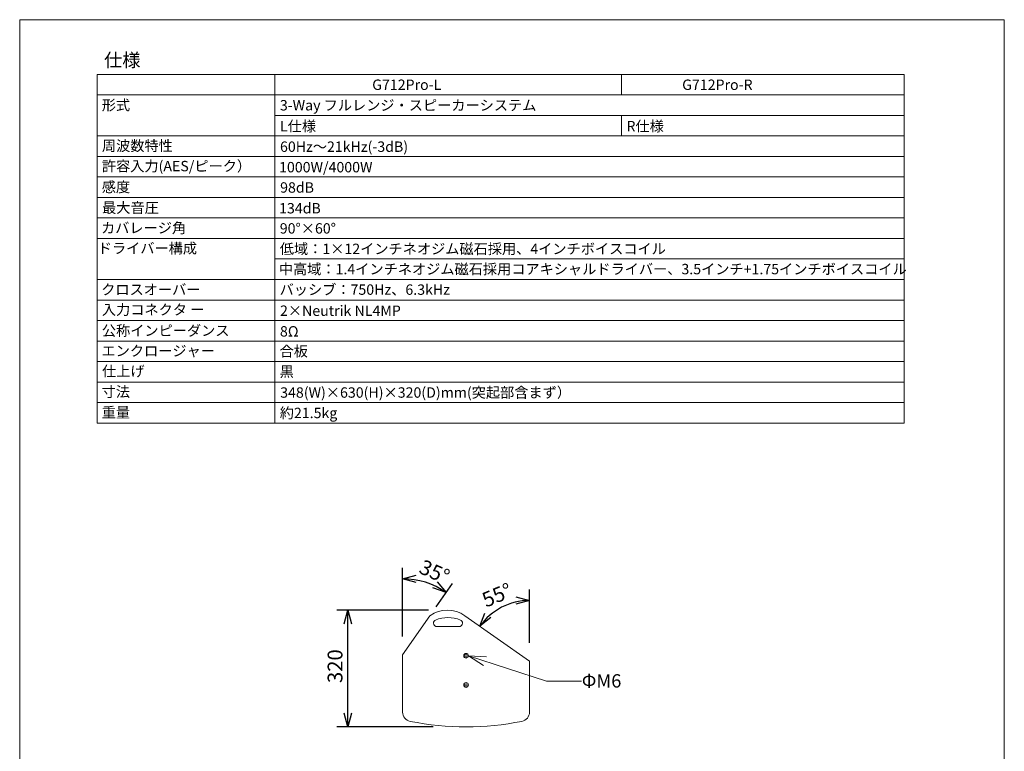
# Model space of a CAD drawing. Units: millimetres. Extents: x -1250 to 1796, y -1873 to 2139.
# Drawn here: x -1250 to 1450, y 133 to 2139 of the extents above; entities that cross this region are included whole.
import ezdxf

# ---------------------------------------------------------------- set-up
doc = ezdxf.new("R2010")
doc.units = ezdxf.units.MM
doc.header["$LTSCALE"] = 76.2
doc.header["$PDMODE"] = 1
doc.header["$PDSIZE"] = -2
doc.layers.add('一般', color=7, linetype='Continuous', lineweight=0)
doc.layers.add('寸法', color=7, linetype='Continuous', lineweight=0)
doc.styles.get("Standard").update_dxf_attribs({"font": 'txt', "bigfont": 'BIGFONT.SHX'})
doc.styles.add('ＭＳ ゴシック', font='txt', dxfattribs={"bigfont": 'ＭＳ ゴシック'})
doc.dimstyles.new('HIBINO', dxfattribs={"dimtxt": 40.721029, "dimasz": 37.509338, "dimexe": 30, "dimexo": 30, "dimgap": 0.5, "dimtad": 1, "dimzin": 11, "dimdsep": 46, "dimtxsty": 'ＭＳ ゴシック', "dimblk": 'VW_EMPTYARROW', "dimcen": 0, "dimadec": 0, "dimazin": 0, "dimtfac": 1, "dimtix": 1, "dimtmove": 0, "dimatfit": 0, "dimldrblk": 'VW_EMPTYARROW', "dimfxl": 1, "dimfrac": 2, "dimtolj": 1, "dimtzin": 11, "dimarcsym": 0})

# ---------------------------------------------------------------- blocks, each defined once
blk = doc.blocks.new('*D3')
at = {"layer": 'Defpoints', "color": 0, "lineweight": 0}
for p in [(-99, 520), (-350, 200), (-86, 200)]:
    blk.add_point(p, dxfattribs=at)
at = {"layer": '一般', "color": 0, "linetype": 'Continuous', "lineweight": -2}
for points in [[(-360.1, 482.5), (-350, 520), (-339.9, 482.5)], [(-339.9, 237.5), (-350, 200), (-360.1, 237.5)]]:
    blk.add_lwpolyline(points, dxfattribs=at)
at = {"layer": '寸法', "color": 0, "linetype": 'Continuous', "lineweight": -2}
for p, q in [((-129, 520), (-380, 520)), ((-350, 200), (-350, 520)), ((-116, 200), (-380, 200))]:
    blk.add_line(p, q, dxfattribs=at)
at = {"layer": '寸法', "color": 0, "insert": (-405.6, 320.3), "char_height": 40.721, "attachment_point": 1, "rotation": 90, "line_spacing_factor": 0.782827}
blk.add_mtext('{\\fＭＳ ゴシック|b0|i0|c128|p0;\\l320}', dxfattribs=at)
blk = doc.blocks.new('VW_EMPTYARROW')
at = {"color": 0, "linetype": 'ByBlock', "lineweight": -2}
blk.add_line((0, 0), (-1, 0), dxfattribs=at)
at = {"layer": '一般', "color": 0, "linetype": 'Continuous', "lineweight": -2}
blk.add_lwpolyline([(-1, 0.268), (0, 0), (-1, -0.268)], dxfattribs=at)
blk = doc.blocks.new('*D4')
at = {"layer": 'Defpoints', "color": 0, "lineweight": 0}
for p in [(-29.6, 505), (148, 400.6), (148, 380.6)]:
    blk.add_point(p, dxfattribs=at)
at = {"layer": '一般', "color": 0, "linetype": 'Continuous', "lineweight": -2}
for points in [[(110.5, 556.8), (148, 546.7), (110.5, 536.7)], [(42.1, 500.3), (11.9, 475.9), (25.8, 512.1)]]:
    blk.add_lwpolyline(points, dxfattribs=at)
at = {"layer": '寸法', "color": 0, "linetype": 'Continuous', "lineweight": -2}
blk.add_line((148, 430.6), (148, 576.7), dxfattribs=at)
blk.add_arc((148, 380.6), 166.1, 90, 145, dxfattribs=at)
at = {"layer": '寸法', "color": 0, "insert": (13.2, 564.4), "char_height": 40.721, "attachment_point": 1, "rotation": 22.8363, "line_spacing_factor": 0.782827}
blk.add_mtext('{\\fＭＳ ゴシック|b0|i0|c128|p0;\\l55°}', dxfattribs=at)
blk = doc.blocks.new('*D5')
at = {"layer": 'Defpoints', "color": 0, "lineweight": 0}
for p in [(-125, 505), (-200, 417.9), (-200, 397.9)]:
    blk.add_point(p, dxfattribs=at)
at = {"layer": '一般', "color": 0, "linetype": 'Continuous', "lineweight": -2}
for points in [[(-162.5, 596), (-200, 606.1), (-162.5, 616.1)], [(-105.6, 598.2), (-80.6, 568.4), (-117.1, 581.7)]]:
    blk.add_lwpolyline(points, dxfattribs=at)
at = {"layer": '寸法', "color": 0, "linetype": 'Continuous', "lineweight": -2}
for p, q in [((-200, 447.9), (-200, 636.1)), ((-107.8, 529.5), (-63.4, 593))]:
    blk.add_line(p, q, dxfattribs=at)
blk.add_arc((-200, 397.9), 208.2, 55, 90, dxfattribs=at)
at = {"layer": '寸法', "color": 0, "insert": (-141.6, 660.6), "char_height": 40.721, "attachment_point": 1, "rotation": 336.1123, "line_spacing_factor": 0.782827}
blk.add_mtext('{\\fＭＳ ゴシック|b0|i0|c128|p0;\\l35°}', dxfattribs=at)
blk = doc.blocks.new('Callout-1')
at = {"layer": '一般', "color": 1, "linetype": 'Continuous', "lineweight": 0}
for p, q in [((-90.6, -29.5), (0, 0)), ((0, 0), (225.6, 0))]:
    blk.add_line(p, q, dxfattribs=at)
blk.add_lwpolyline([(178, 12.8), (225.6, 0), (178, -12.8)], dxfattribs=at)
at = {"layer": '一般', "color": 1, "insert": (-85.6, -48.4), "char_height": 36.649, "width": 95.504, "attachment_point": 1, "rotation": 198.0524, "line_spacing_factor": 0.782827}
blk.add_mtext('{\\fＭＳ ゴシック|b0|i0|c128|p0;\\lΦM6}', dxfattribs=at)

msp = doc.modelspace()

# ---------------------------------------------------------------- linework, layer by layer
at = {"layer": '一般', "color": 2, "linetype": 'Continuous', "lineweight": 0}
for p, q in [((-1250, 2139.471), (1450, 2139.471)), ((-1250, -1760.529), (-1250, 2139.471)), ((1450, 2139.471), (1450, -1760.529))]:
    msp.add_line(p, q, dxfattribs=at)
at = {"layer": '一般', "color": 1, "linetype": 'Continuous', "lineweight": 0}
for p, q in [((-1037.5, 1989.471), (1175, 1989.471)), ((-1037.5, 1989.471), (-1037.5, 1033.221)), ((-550, 1989.471), (-550, 1033.221)), ((400, 1989.471), (400, 1933.221)), ((1175, 1989.471), (1175, 1033.221)), ((-1037.5, 1933.221), (1175, 1933.221)), ((-550, 1876.971), (1175, 1876.971)), ((400, 1876.971), (400, 1820.721)), ((-1037.5, 1820.721), (1175, 1820.721)), ((-1037.5, 1764.471), (1175, 1764.471)), ((-1037.5, 1708.221), (1175, 1708.221)), ((-1037.5, 1651.971), (1175, 1651.971)), ((-1037.5, 1595.721), (1175, 1595.721)), ((-1037.5, 1539.471), (1175, 1539.471)), ((-550, 1483.221), (1175, 1483.221)), ((-1037.5, 1426.971), (1175, 1426.971)), ((-1037.5, 1370.721), (1175, 1370.721)), ((-1037.5, 1314.471), (1175, 1314.471)), ((-1037.5, 1258.221), (1175, 1258.221)), ((-1037.5, 1201.971), (1175, 1201.971)), ((-1037.5, 1145.721), (1175, 1145.721)), ((-1037.5, 1089.471), (1175, 1089.471)), ((-1037.5, 1033.221), (1175, 1033.221)), ((-200, 397.912), (-125.035, 504.973)), ((-29.611, 504.973), (148, 380.609)), ((-105.553, 474.941), (-45.553, 474.941)), ((-200, 240.668), (-200, 397.912)), ((148, 380.609), (148, 240.668))]:
    msp.add_line(p, q, dxfattribs=at)
for centre, radius in [((-26, 394.912), 6.5), ((-26, 394.912), 3.5), ((-26, 314.912), 6.5), ((-26, 314.912), 3.5)]:
    msp.add_circle(centre, radius, dxfattribs=at)
for centre, radius, start, end in [((-77.323, 436.74), 83.26, 55.036725, 124.963275), ((-105.553, 483.802), 10, 113.131362, 176.734116), ((-75.553, 413.574), 86.367, 66.868638, 113.131362), ((-45.553, 483.802), 10, 3.265884, 66.868638), ((-105.553, 484.941), 10, 183.265884, 270), ((-45.553, 484.941), 10, 270, 356.734116), ((-174, 240.668), 26, 180, 258.680114), ((122, 240.668), 26, 281.319886, 0), ((-26, 980), 780, 258.680114, 281.319886)]:
    msp.add_arc(centre, radius, start, end, dxfattribs=at)

# ---------------------------------------------------------------- block references
at = {"layer": '一般', "color": 1, "rotation": 161.94758851941452}
msp.add_blockref('Callout-1', (195, 325), dxfattribs=at)

# ---------------------------------------------------------------- texts
at = {"layer": '一般', "color": 1, "attachment_point": 1, "line_spacing_factor": 0.782827}
for s, insert, char_height in [('{\\fＭＳ ゴシック|b0|i0|c128|p0;\\l仕様}', (-1018.75, 2047.019), 36.64893), ('{\\fＭＳ ゴシック|b0|i0|c128|p0;\\lG712Pro-L}', (-283.344, 1975.309), 28.50472), ('{\\fＭＳ ゴシック|b0|i0|c128|p0;\\lG712Pro-R}', (566.656, 1975.309), 28.50472), ('{\\fＭＳ ゴシック|b0|i0|c128|p0;\\l形式}', (-1025.013, 1919.412), 28.50472), ('{\\fＭＳ ゴシック|b0|i0|c128|p0;\\l3-Way フルレンジ・スピーカーシステム}', (-536.482, 1919.059), 28.50472), ('{\\fＭＳ ゴシック|b0|i0|c128|p0;\\lL仕様}', (-536.182, 1861.728), 28.50472), ('{\\fＭＳ ゴシック|b0|i0|c128|p0;\\lR仕様}', (413.818, 1861.728), 28.50472), ('{\\fＭＳ ゴシック|b0|i0|c128|p0;\\l周波数特性}', (-1024.475, 1807.837), 28.50472), ('{\\fＭＳ ゴシック|b0|i0|c128|p0;\\l60Hz～21kHz(-3dB)}', (-536.182, 1805.478), 28.50472), ('{\\fＭＳ ゴシック|b0|i0|c128|p0;\\l許容入力(AES/ピーク）}', (-1024.685, 1752.245), 28.50472), ('{\\fＭＳ ゴシック|b0|i0|c128|p0;\\l1000W/4000W}', (-538.739, 1749.256), 28.50472), ('{\\fＭＳ ゴシック|b0|i0|c128|p0;\\l感度}', (-1024.951, 1694.842), 28.50472), ('{\\fＭＳ ゴシック|b0|i0|c128|p0;\\l98dB}', (-535.812, 1693.551), 28.50472), ('{\\fＭＳ ゴシック|b0|i0|c128|p0;\\l最大音圧}', (-1024.062, 1638.032), 28.50472), ('{\\fＭＳ ゴシック|b0|i0|c128|p0;\\l134dB}', (-538.738, 1636.619), 28.50472), ('{\\fＭＳ ゴシック|b0|i0|c128|p0;\\lカバレージ角}', (-1026.924, 1582.668), 28.50472), ('{\\fＭＳ ゴシック|b0|i0|c128|p0;\\l90°×60°}', (-536.779, 1581.403), 28.50472), ('{\\fＭＳ ゴシック|b0|i0|c128|p0;\\lドライバー構成}', (-1035.878, 1526.972), 28.50472), ('{\\fＭＳ ゴシック|b0|i0|c128|p0;\\l低域：1×12インチネオジム磁石採用、4インチボイスコイル}', (-536.642, 1525.243), 28.50472), ('{\\fＭＳ ゴシック|b0|i0|c128|p0;\\l中高域：1.4インチネオジム磁石採用コアキシャルドライバー、3.5インチ+1.75インチボイスコイル }', (-539.321, 1469.766), 28.50472), ('{\\fＭＳ ゴシック|b0|i0|c128|p0;\\lクロスオーバー}', (-1026.472, 1413.614), 28.50472), ('{\\fＭＳ ゴシック|b0|i0|c128|p0;\\lバッシブ：750Hz、6.3kHz}', (-537.199, 1413.457), 28.50472), ('{\\fＭＳ ゴシック|b0|i0|c128|p0;\\l入力コネクタ ー}', (-1024.602, 1358.42), 28.50472), ('{\\fＭＳ ゴシック|b0|i0|c128|p0;\\l2×Neutrik NL4MP}', (-536.19, 1355.634), 28.50472), ('{\\fＭＳ ゴシック|b0|i0|c128|p0;\\l公称インピーダンス}', (-1024.661, 1301.016), 28.50472), ('{\\fＭＳ ゴシック|b0|i0|c128|p0;\\l8Ω}', (-536.318, 1299.025), 28.50472), ('{\\fＭＳ ゴシック|b0|i0|c128|p0;\\lエンクロージャー}', (-1025.669, 1245.459), 28.50472), ('{\\fＭＳ ゴシック|b0|i0|c128|p0;\\l合板}', (-537.357, 1244.535), 28.50472), ('{\\fＭＳ ゴシック|b0|i0|c128|p0;\\l仕上げ}', (-1024.104, 1189.808), 28.50472), ('{\\fＭＳ ゴシック|b0|i0|c128|p0;\\l黒}', (-537.021, 1188.575), 28.50472), ('{\\fＭＳ ゴシック|b0|i0|c128|p0;\\l寸法}', (-1025.198, 1133.325), 28.50472), ('{\\fＭＳ ゴシック|b0|i0|c128|p0;\\l348(W)×630(H)×320(D)mm(突起部含まず）}', (-535.671, 1131.262), 28.50472), ('{\\fＭＳ ゴシック|b0|i0|c128|p0;\\l重量}', (-1025.065, 1076.721), 28.50472), ('{\\fＭＳ ゴシック|b0|i0|c128|p0;\\l約21.5kg}', (-536.832, 1075.199), 28.50472)]:
    msp.add_mtext(s, dxfattribs=dict(at, insert=insert, char_height=char_height))

# ---------------------------------------------------------------- dimensions: what is measured, and where the dimension line sits
at = {"layer": '寸法', "color": 1, "linetype": 'Continuous', "lineweight": 0}
for base, center, p1, p2, picture, middle in [((-137.399, 596.458), (-200, 397.912), (-200, 417.912), (-125.035, 504.973), '*D5', (-112.661, 595.118)), ((71.293, 527.962), (148, 380.609), (148, 400.609), (-29.611, 504.973), '*D4', (80.617, 540.623))]:
    dim = msp.add_angular_dim_3p(base=base, center=center, p1=p1, p2=p2, dimstyle='HIBINO', override={"dimtxt": 40.721047, "dimgap": 7.5, "dimpost": '<> ', "dimtxsty": 'ＭＳ ゴシック', "dimblk": 'VW_EMPTYARROW', "dimtmove": 2}, dxfattribs=at)
    dim.commit()
    dim.dimension.update_dxf_attribs({"geometry": picture, "text_midpoint": middle, "dimtype": 133})
dim = msp.add_linear_dim(base=(-350, 200.001), p1=(-99, 520), p2=(-86, 200.001), angle=270, dimstyle='HIBINO', override={"dimgap": 7.5, "dimpost": '<>', "dimtxsty": 'ＭＳ ゴシック', "dimtmove": 2}, dxfattribs=at)
dim.commit()
dim.dimension.update_dxf_attribs({"geometry": '*D3', "text_midpoint": (-350, 360.001)})

doc.saveas('drawing.dxf')
